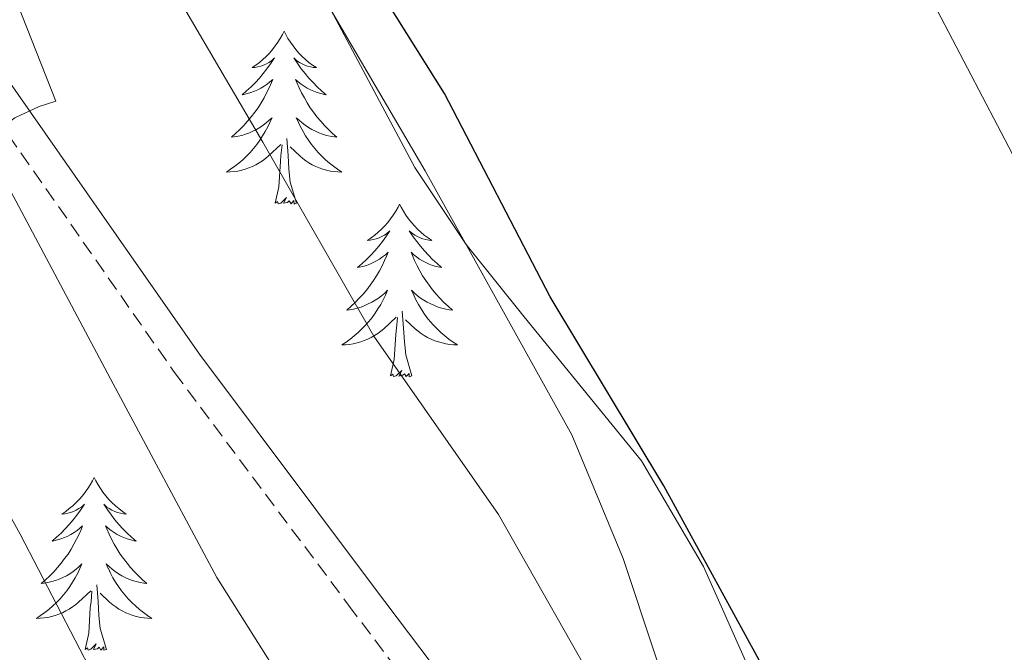
# Model space of a CAD drawing. Units: metres. Extents: x 602943 to 607443, y 4742690 to 4745728.
# Drawn here: x 604177 to 604245, y 4743376 to 4743419 of the extents above; entities that cross this region are included whole.
import ezdxf

# ---------------------------------------------------------------- set-up
doc = ezdxf.new("R2010")
doc.units = ezdxf.units.M
doc.header["$MEASUREMENT"] = 0
doc.linetypes.add('TRAZOSX2', pattern=[1.5, 1, -0.5])
for name, color, linetype, lineweight in [('Level 21', 19, 'Continuous', 0), ('Level 35', 92, 'Continuous', 0), ('Level 36', 19, 'Continuous', 40), ('Level 4', 36, 'Continuous', 30), ('Level 5', 36, 'Continuous', 0)]:
    doc.layers.add(name, color=color, linetype=linetype, lineweight=lineweight)

msp = doc.modelspace()

# ---------------------------------------------------------------- linework, layer by layer
at = {"layer": 'Level 21', "color": 19, "linetype": 'Continuous', "lineweight": 0}
msp.add_polyline3d([(604127.59, 4743483.2, 439.72), (604141.22, 4743464.76, 438.37), (604154.66, 4743446.2, 436.97), (604172.04, 4743421.22, 435.46), (604189.48, 4743396.28, 433.83), (604201.47, 4743380.25, 432.5), (604213.54, 4743364.28, 431.14), (604222.97, 4743351.12, 430.1), (604232.36, 4743337.92, 429.09), (604236.72, 4743332.73, 428.72), (604241.13, 4743327.55, 428.39), (604247.93, 4743317.24, 427.89), (604253.8, 4743306.36, 427.56), (604257.58, 4743297.57, 427.57), (604262.47, 4743284.03, 427.97), (604265.19, 4743277.42, 428.09), (604268.51, 4743271.1, 428.01), (604270.15, 4743268.41, 427.91), (604271.78, 4743265.72, 427.81)], dxfattribs=at)
at = {"layer": 'Level 21', "color": 19, "linetype": 'TRAZOSX2', "lineweight": 0}
msp.add_polyline3d([(604125.87, 4743481.9, 439.72), (604139.48, 4743463.49, 438.37), (604152.91, 4743444.96, 436.97), (604170.28, 4743419.99, 435.46), (604187.74, 4743395.02, 433.83), (604199.75, 4743378.96, 432.5), (604211.81, 4743363.01, 431.14), (604221.22, 4743349.87, 430.1), (604230.66, 4743336.6, 429.09), (604235.08, 4743331.34, 428.72), (604239.4, 4743326.25, 428.39), (604246.08, 4743316.13, 427.89), (604251.86, 4743305.42, 427.56), (604255.58, 4743296.78, 427.57), (604260.46, 4743283.26, 427.97), (604263.25, 4743276.5, 428.09), (604266.64, 4743270.04, 428.01), (604268.31, 4743267.3, 427.91), (604269.94, 4743264.61, 427.81)], dxfattribs=at)
at = {"layer": 'Level 35', "color": 92, "linetype": 'Continuous', "lineweight": 0, "ltscale": 0.5}
msp.add_polyline3d([(604169.02, 4743472.44, 425.74), (604177.77, 4743460.35, 424.81), (604182.33, 4743452.15, 424.63), (604188.37, 4743439.47, 425), (604194.53, 4743426.88, 425.38), (604205.04, 4743408.92, 425.35), (604215.14, 4743390.72, 425.38), (604218.69, 4743382.17, 425.74), (604223.07, 4743368.97, 426.76), (604227.94, 4743355.96, 427.49), (604238.95, 4743331.73, 427.43), (604250.02, 4743307.52, 427.43), (604260.16, 4743285.12, 428.18), (604270.63, 4743262.91, 428.9), (604276.53, 4743251.88, 429.17), (604286.28, 4743235.82, 429.51), (604296.29, 4743219.9, 429.8), (604308.71, 4743199.77, 429.8)], dxfattribs=at)
at = {"layer": 'Level 36', "color": 92, "linetype": 'Continuous', "lineweight": 0}
for points in [[(604262.18, 4743285.69, 427.43), (604261.76, 4743290.14, 427.11), (604261.35, 4743294.59, 426.79), (604260.16, 4743300.39, 426.46), (604256.75, 4743308.74, 426.23), (604252.84, 4743316.92, 426.15), (604245.32, 4743333.98, 426.07), (604237.8, 4743351.04, 425.96), (604231.03, 4743366.34, 425.73), (604224.23, 4743381.63, 425.51), (604219.96, 4743388.91, 425.41), (604211.87, 4743398.85, 425.26), (604207.85, 4743403.85, 425.19), (604204.33, 4743409.15, 425.13), (604194.2, 4743428.16, 425.02), (604184.1, 4743447.23, 425), (604177.2, 4743459.92, 425), (604173.46, 4743466.08, 425.05), (604169.13, 4743471.87, 425.13), (604162.08, 4743480, 425.79), (604151.46, 4743491.96, 427.79), (604140.84, 4743503.93, 429.22), (604126.4, 4743520.44, 429.83)], [(604195.31, 4743418.55, 0.01), (604195.2, 4743418.33, 0.01), (604195.04, 4743418.06, 0.01), (604194.87, 4743417.79, 0.01), (604194.69, 4743417.54, 0.01), (604194.5, 4743417.29, 0.01), (604194.29, 4743417.05, 0.01), (604194.07, 4743416.82, 0.01), (604193.84, 4743416.61, 0.01), (604193.6, 4743416.4, 0.01), (604193.35, 4743416.21, 0.01), (604193.09, 4743416.04, 0.01), (604193.29, 4743416.06, 0.01), (604193.49, 4743416.1, 0.01), (604193.69, 4743416.15, 0.01), (604193.89, 4743416.22, 0.01), (604194.08, 4743416.3, 0.01), (604194.26, 4743416.4, 0.01), (604194.43, 4743416.52, 0.01), (604194.64, 4743416.71, 0.01), (604194.59, 4743416.64, 0.01), (604194.37, 4743416.3, 0.01), (604194.12, 4743415.96, 0.01), (604193.87, 4743415.64, 0.01), (604193.6, 4743415.32, 0.01), (604193.32, 4743415.01, 0.01), (604193.03, 4743414.72, 0.01), (604192.72, 4743414.44, 0.01), (604192.41, 4743414.17, 0.01), (604192.53, 4743414.19, 0.01), (604192.78, 4743414.25, 0.01), (604193.02, 4743414.32, 0.01), (604193.26, 4743414.41, 0.01), (604193.49, 4743414.51, 0.01), (604193.71, 4743414.63, 0.01), (604193.93, 4743414.76, 0.01), (604194.13, 4743414.9, 0.01), (604194.33, 4743415.06, 0.01), (604194.52, 4743415.23, 0.01), (604194.43, 4743415.01, 0.01), (604194.27, 4743414.65, 0.01), (604194.1, 4743414.3, 0.01), (604193.92, 4743413.95, 0.01), (604193.72, 4743413.61, 0.01), (604193.51, 4743413.28, 0.01), (604193.28, 4743412.96, 0.01), (604193.04, 4743412.64, 0.01), (604192.79, 4743412.34, 0.01), (604192.53, 4743412.05, 0.01), (604192.25, 4743411.77, 0.01), (604191.96, 4743411.5, 0.01), (604191.67, 4743411.24, 0.01), (604191.86, 4743411.26, 0.01), (604192.13, 4743411.31, 0.01), (604192.39, 4743411.37, 0.01), (604192.65, 4743411.45, 0.01), (604192.91, 4743411.55, 0.01), (604193.15, 4743411.66, 0.01), (604193.4, 4743411.78, 0.01), (604193.63, 4743411.92, 0.01), (604193.85, 4743412.07, 0.01), (604194.07, 4743412.23, 0.01), (604194.28, 4743412.41, 0.01), (604194.47, 4743412.59, 0.01), (604194.33, 4743412.27, 0.01)], [(604195.31, 4743418.55, 0.01), (604195.42, 4743418.33, 0.01), (604195.57, 4743418.06, 0.01), (604195.74, 4743417.79, 0.01), (604195.92, 4743417.54, 0.01), (604196.12, 4743417.29, 0.01), (604196.33, 4743417.05, 0.01), (604196.54, 4743416.82, 0.01), (604196.77, 4743416.61, 0.01), (604197.01, 4743416.4, 0.01), (604197.27, 4743416.21, 0.01), (604197.53, 4743416.04, 0.01), (604197.33, 4743416.06, 0.01), (604197.12, 4743416.1, 0.01), (604196.92, 4743416.15, 0.01), (604196.73, 4743416.22, 0.01), (604196.54, 4743416.3, 0.01), (604196.36, 4743416.4, 0.01), (604196.19, 4743416.52, 0.01), (604195.98, 4743416.71, 0.01), (604196.02, 4743416.64, 0.01), (604196.25, 4743416.3, 0.01), (604196.49, 4743415.96, 0.01), (604196.75, 4743415.64, 0.01), (604197.02, 4743415.32, 0.01), (604197.3, 4743415.01, 0.01), (604197.59, 4743414.72, 0.01), (604197.89, 4743414.44, 0.01), (604198.21, 4743414.17, 0.01), (604198.08, 4743414.19, 0.01), (604197.84, 4743414.25, 0.01), (604197.59, 4743414.32, 0.01), (604197.36, 4743414.41, 0.01), (604197.13, 4743414.51, 0.01), (604196.9, 4743414.63, 0.01), (604196.69, 4743414.76, 0.01), (604196.48, 4743414.9, 0.01), (604196.28, 4743415.06, 0.01), (604196.1, 4743415.23, 0.01), (604196.19, 4743415.01, 0.01), (604196.34, 4743414.65, 0.01), (604196.51, 4743414.3, 0.01), (604196.7, 4743413.95, 0.01), (604196.9, 4743413.61, 0.01), (604197.11, 4743413.28, 0.01), (604197.34, 4743412.96, 0.01), (604197.57, 4743412.64, 0.01), (604197.83, 4743412.34, 0.01), (604198.09, 4743412.05, 0.01), (604198.37, 4743411.77, 0.01), (604198.65, 4743411.5, 0.01), (604198.95, 4743411.24, 0.01), (604198.75, 4743411.26, 0.01), (604198.49, 4743411.31, 0.01), (604198.22, 4743411.37, 0.01), (604197.96, 4743411.45, 0.01), (604197.71, 4743411.55, 0.01), (604197.46, 4743411.66, 0.01), (604197.22, 4743411.78, 0.01), (604196.99, 4743411.92, 0.01), (604196.76, 4743412.07, 0.01), (604196.55, 4743412.23, 0.01), (604196.34, 4743412.41, 0.01), (604196.14, 4743412.59, 0.01), (604196.29, 4743412.27, 0.01)], [(604194.329, 4743412.268, 0.01), (604194.179, 4743411.948, 0.01), (604194.009, 4743411.628, 0.01), (604193.818, 4743411.328, 0.01), (604193.628, 4743411.028, 0.01), (604193.418, 4743410.738, 0.01), (604193.188, 4743410.458, 0.01), (604192.958, 4743410.198, 0.01), (604192.708, 4743409.938, 0.01), (604192.448, 4743409.688, 0.01), (604192.188, 4743409.458, 0.01), (604191.908, 4743409.238, 0.01), (604191.618, 4743409.028, 0.01), (604191.328, 4743408.838, 0.01), (604191.588, 4743408.848, 0.01), (604191.858, 4743408.868, 0.01), (604192.118, 4743408.908, 0.01), (604192.378, 4743408.968, 0.01), (604192.628, 4743409.038, 0.01), (604192.878, 4743409.128, 0.01), (604193.128, 4743409.228, 0.01), (604193.358, 4743409.348, 0.01), (604193.588, 4743409.478, 0.01), (604193.818, 4743409.618, 0.01), (604194.028, 4743409.778, 0.01), (604194.228, 4743409.948, 0.01), (604195.078, 4743410.748, 0.01)], [(604196.289, 4743412.268, 0.01), (604196.439, 4743411.948, 0.01), (604196.608, 4743411.628, 0.01), (604196.788, 4743411.328, 0.01), (604196.988, 4743411.028, 0.01), (604197.198, 4743410.738, 0.01), (604197.418, 4743410.458, 0.01), (604197.658, 4743410.198, 0.01), (604197.898, 4743409.938, 0.01), (604198.158, 4743409.688, 0.01), (604198.428, 4743409.458, 0.01), (604198.708, 4743409.238, 0.01), (604198.998, 4743409.028, 0.01), (604199.288, 4743408.838, 0.01), (604199.018, 4743408.848, 0.01), (604198.758, 4743408.868, 0.01), (604198.498, 4743408.908, 0.01), (604198.238, 4743408.968, 0.01), (604197.978, 4743409.038, 0.01), (604197.728, 4743409.128, 0.01), (604197.488, 4743409.228, 0.01), (604197.248, 4743409.348, 0.01), (604197.018, 4743409.478, 0.01), (604196.798, 4743409.618, 0.01), (604196.588, 4743409.778, 0.01), (604196.378, 4743409.948, 0.01), (604195.728, 4743410.568, 0.01)], [(604196.16, 4743406.7, 0.01), (604195.73, 4743408.14, 0.01), (604195.64, 4743409.04, 0.01), (604195.59, 4743409.99, 0.01), (604195.49, 4743411.16, 0.01)], [(604194.69, 4743406.7, 0.01), (604194.93, 4743407.82, 0.01), (604195.05, 4743409.56, 0.01), (604195.09, 4743409.99, 0.01), (604195.16, 4743410.72, 0.01)], [(604196.16, 4743406.7, 0.01), (604195.99, 4743406.63, 0.01), (604195.97, 4743406.87, 0.01), (604195.78, 4743406.65, 0.01), (604195.65, 4743406.85, 0.01), (604195.53, 4743406.74, 0.01), (604195.26, 4743406.69, 0.01), (604195.46, 4743407.08, 0.01), (604195.07, 4743406.7, 0.01), (604194.89, 4743406.65, 0.01), (604194.85, 4743406.81, 0.01), (604194.69, 4743406.7, 0.01)], [(604203.27, 4743406.63, 0.01), (604203.16, 4743406.41, 0.01), (604203, 4743406.14, 0.01), (604202.83, 4743405.87, 0.01), (604202.65, 4743405.62, 0.01), (604202.46, 4743405.37, 0.01), (604202.25, 4743405.13, 0.01), (604202.03, 4743404.9, 0.01), (604201.8, 4743404.69, 0.01), (604201.56, 4743404.48, 0.01), (604201.31, 4743404.29, 0.01), (604201.05, 4743404.12, 0.01), (604201.25, 4743404.14, 0.01), (604201.45, 4743404.18, 0.01), (604201.65, 4743404.23, 0.01), (604201.85, 4743404.3, 0.01), (604202.04, 4743404.39, 0.01), (604202.22, 4743404.48, 0.01), (604202.39, 4743404.6, 0.01), (604202.6, 4743404.79, 0.01), (604202.55, 4743404.72, 0.01), (604202.33, 4743404.38, 0.01), (604202.08, 4743404.04, 0.01), (604201.83, 4743403.72, 0.01), (604201.56, 4743403.4, 0.01), (604201.28, 4743403.1, 0.01), (604200.99, 4743402.8, 0.01), (604200.68, 4743402.52, 0.01), (604200.37, 4743402.25, 0.01), (604200.49, 4743402.27, 0.01), (604200.74, 4743402.33, 0.01), (604200.98, 4743402.4, 0.01), (604201.22, 4743402.49, 0.01), (604201.45, 4743402.59, 0.01), (604201.67, 4743402.71, 0.01), (604201.89, 4743402.84, 0.01), (604202.09, 4743402.99, 0.01), (604202.29, 4743403.14, 0.01), (604202.48, 4743403.31, 0.01), (604202.39, 4743403.09, 0.01), (604202.23, 4743402.73, 0.01), (604202.06, 4743402.38, 0.01), (604201.88, 4743402.03, 0.01), (604201.68, 4743401.69, 0.01), (604201.47, 4743401.36, 0.01), (604201.24, 4743401.04, 0.01), (604201, 4743400.72, 0.01), (604200.75, 4743400.42, 0.01), (604200.49, 4743400.13, 0.01), (604200.21, 4743399.85, 0.01), (604199.92, 4743399.58, 0.01), (604199.63, 4743399.32, 0.01), (604199.82, 4743399.34, 0.01), (604200.09, 4743399.39, 0.01), (604200.35, 4743399.46, 0.01), (604200.61, 4743399.53, 0.01), (604200.87, 4743399.63, 0.01), (604201.11, 4743399.74, 0.01), (604201.36, 4743399.86, 0.01), (604201.59, 4743400, 0.01), (604201.81, 4743400.15, 0.01), (604202.03, 4743400.31, 0.01), (604202.24, 4743400.49, 0.01), (604202.43, 4743400.68, 0.01), (604202.29, 4743400.35, 0.01)], [(604203.27, 4743406.63, 0.01), (604203.38, 4743406.41, 0.01), (604203.53, 4743406.14, 0.01), (604203.7, 4743405.87, 0.01), (604203.88, 4743405.62, 0.01), (604204.08, 4743405.37, 0.01), (604204.29, 4743405.13, 0.01), (604204.5, 4743404.9, 0.01), (604204.73, 4743404.69, 0.01), (604204.97, 4743404.48, 0.01), (604205.23, 4743404.29, 0.01), (604205.49, 4743404.12, 0.01), (604205.29, 4743404.14, 0.01), (604205.08, 4743404.18, 0.01), (604204.88, 4743404.23, 0.01), (604204.69, 4743404.3, 0.01), (604204.5, 4743404.39, 0.01), (604204.32, 4743404.48, 0.01), (604204.15, 4743404.6, 0.01), (604203.94, 4743404.79, 0.01), (604203.98, 4743404.72, 0.01), (604204.21, 4743404.38, 0.01), (604204.45, 4743404.04, 0.01), (604204.71, 4743403.72, 0.01), (604204.98, 4743403.4, 0.01), (604205.26, 4743403.1, 0.01), (604205.55, 4743402.8, 0.01), (604205.85, 4743402.52, 0.01), (604206.17, 4743402.25, 0.01), (604206.04, 4743402.27, 0.01), (604205.8, 4743402.33, 0.01), (604205.55, 4743402.4, 0.01), (604205.32, 4743402.49, 0.01), (604205.09, 4743402.59, 0.01), (604204.86, 4743402.71, 0.01), (604204.65, 4743402.84, 0.01), (604204.44, 4743402.99, 0.01), (604204.24, 4743403.14, 0.01), (604204.06, 4743403.31, 0.01), (604204.15, 4743403.09, 0.01), (604204.3, 4743402.73, 0.01), (604204.47, 4743402.38, 0.01), (604204.66, 4743402.03, 0.01), (604204.86, 4743401.69, 0.01), (604205.07, 4743401.36, 0.01), (604205.3, 4743401.04, 0.01), (604205.53, 4743400.72, 0.01), (604205.79, 4743400.42, 0.01), (604206.05, 4743400.13, 0.01), (604206.33, 4743399.85, 0.01), (604206.61, 4743399.58, 0.01), (604206.91, 4743399.32, 0.01), (604206.71, 4743399.34, 0.01), (604206.45, 4743399.39, 0.01), (604206.18, 4743399.46, 0.01), (604205.92, 4743399.53, 0.01), (604205.67, 4743399.63, 0.01), (604205.42, 4743399.74, 0.01), (604205.18, 4743399.86, 0.01), (604204.95, 4743400, 0.01), (604204.72, 4743400.15, 0.01), (604204.51, 4743400.31, 0.01), (604204.3, 4743400.49, 0.01), (604204.1, 4743400.68, 0.01), (604204.25, 4743400.35, 0.01)], [(604202.286, 4743400.347, 0.01), (604202.136, 4743400.027, 0.01), (604201.966, 4743399.707, 0.01), (604201.776, 4743399.407, 0.01), (604201.585, 4743399.107, 0.01), (604201.375, 4743398.817, 0.01), (604201.145, 4743398.537, 0.01), (604200.915, 4743398.278, 0.01), (604200.665, 4743398.018, 0.01), (604200.405, 4743397.768, 0.01), (604200.145, 4743397.538, 0.01), (604199.865, 4743397.318, 0.01), (604199.575, 4743397.108, 0.01), (604199.285, 4743396.918, 0.01), (604199.545, 4743396.928, 0.01), (604199.815, 4743396.948, 0.01), (604200.075, 4743396.988, 0.01), (604200.335, 4743397.048, 0.01), (604200.585, 4743397.118, 0.01), (604200.835, 4743397.208, 0.01), (604201.085, 4743397.307, 0.01), (604201.315, 4743397.427, 0.01), (604201.545, 4743397.557, 0.01), (604201.775, 4743397.697, 0.01), (604201.985, 4743397.857, 0.01), (604202.185, 4743398.027, 0.01), (604203.035, 4743398.827, 0.01)], [(604204.246, 4743400.347, 0.01), (604204.396, 4743400.027, 0.01), (604204.566, 4743399.707, 0.01), (604204.746, 4743399.407, 0.01), (604204.945, 4743399.107, 0.01), (604205.155, 4743398.817, 0.01), (604205.375, 4743398.537, 0.01), (604205.615, 4743398.277, 0.01), (604205.855, 4743398.017, 0.01), (604206.115, 4743397.767, 0.01), (604206.385, 4743397.537, 0.01), (604206.675, 4743397.317, 0.01), (604206.965, 4743397.107, 0.01), (604207.255, 4743396.917, 0.01), (604206.985, 4743396.927, 0.01), (604206.725, 4743396.947, 0.01), (604206.465, 4743396.987, 0.01), (604206.205, 4743397.047, 0.01), (604205.945, 4743397.117, 0.01), (604205.695, 4743397.207, 0.01), (604205.445, 4743397.307, 0.01), (604205.205, 4743397.427, 0.01), (604204.975, 4743397.557, 0.01), (604204.755, 4743397.697, 0.01), (604204.545, 4743397.857, 0.01), (604204.335, 4743398.027, 0.01), (604203.685, 4743398.647, 0.01)], [(604204.12, 4743394.78, 0.01), (604203.69, 4743396.22, 0.01), (604203.6, 4743397.13, 0.01), (604203.55, 4743398.08, 0.01), (604203.45, 4743399.24, 0.01)], [(604202.65, 4743394.78, 0.01), (604202.89, 4743395.9, 0.01), (604203.01, 4743397.64, 0.01), (604203.05, 4743398.08, 0.01), (604203.12, 4743398.8, 0.01)], [(604204.12, 4743394.78, 0.01), (604203.94, 4743394.71, 0.01), (604203.93, 4743394.95, 0.01), (604203.73, 4743394.73, 0.01), (604203.61, 4743394.93, 0.01), (604203.49, 4743394.83, 0.01), (604203.22, 4743394.77, 0.01), (604203.42, 4743395.16, 0.01), (604203.03, 4743394.78, 0.01), (604202.85, 4743394.73, 0.01), (604202.81, 4743394.89, 0.01), (604202.65, 4743394.78, 0.01)], [(604182.2, 4743387.76, 0.01), (604182.09, 4743387.55, 0.01), (604181.93, 4743387.27, 0.01), (604181.77, 4743387, 0.01), (604181.58, 4743386.75, 0.01), (604181.39, 4743386.5, 0.01), (604181.18, 4743386.26, 0.01), (604180.96, 4743386.04, 0.01), (604180.73, 4743385.82, 0.01), (604180.49, 4743385.62, 0.01), (604180.24, 4743385.43, 0.01), (604179.98, 4743385.25, 0.01), (604180.18, 4743385.27, 0.01), (604180.38, 4743385.31, 0.01), (604180.58, 4743385.36, 0.01), (604180.78, 4743385.43, 0.01), (604180.97, 4743385.52, 0.01), (604181.15, 4743385.62, 0.01), (604181.32, 4743385.73, 0.01), (604181.53, 4743385.92, 0.01), (604181.49, 4743385.86, 0.01), (604181.26, 4743385.51, 0.01), (604181.01, 4743385.17, 0.01), (604180.76, 4743384.85, 0.01), (604180.49, 4743384.53, 0.01), (604180.21, 4743384.23, 0.01), (604179.92, 4743383.93, 0.01), (604179.61, 4743383.65, 0.01), (604179.3, 4743383.38, 0.01), (604179.43, 4743383.4, 0.01), (604179.67, 4743383.46, 0.01), (604179.91, 4743383.53, 0.01), (604180.15, 4743383.62, 0.01), (604180.38, 4743383.72, 0.01), (604180.6, 4743383.84, 0.01), (604180.82, 4743383.97, 0.01), (604181.03, 4743384.12, 0.01), (604181.22, 4743384.28, 0.01), (604181.41, 4743384.44, 0.01), (604181.32, 4743384.22, 0.01), (604181.17, 4743383.86, 0.01), (604180.99, 4743383.51, 0.01), (604180.81, 4743383.16, 0.01), (604180.61, 4743382.82, 0.01), (604180.4, 4743382.49, 0.01), (604180.17, 4743382.17, 0.01), (604179.93, 4743381.86, 0.01), (604179.68, 4743381.55, 0.01), (604179.42, 4743381.26, 0.01), (604179.14, 4743380.98, 0.01), (604178.85, 4743380.71, 0.01), (604178.56, 4743380.45, 0.01), (604178.75, 4743380.48, 0.01), (604179.02, 4743380.52, 0.01), (604179.28, 4743380.59, 0.01), (604179.54, 4743380.67, 0.01), (604179.8, 4743380.76, 0.01), (604180.05, 4743380.87, 0.01), (604180.29, 4743380.99, 0.01), (604180.52, 4743381.13, 0.01), (604180.75, 4743381.28, 0.01), (604180.96, 4743381.44, 0.01), (604181.17, 4743381.62, 0.01), (604181.36, 4743381.81, 0.01), (604181.22, 4743381.48, 0.01)], [(604182.2, 4743387.76, 0.01), (604182.31, 4743387.55, 0.01), (604182.47, 4743387.27, 0.01), (604182.63, 4743387, 0.01), (604182.81, 4743386.75, 0.01), (604183.01, 4743386.5, 0.01), (604183.22, 4743386.26, 0.01), (604183.43, 4743386.04, 0.01), (604183.67, 4743385.82, 0.01), (604183.91, 4743385.62, 0.01), (604184.16, 4743385.43, 0.01), (604184.42, 4743385.25, 0.01), (604184.22, 4743385.27, 0.01), (604184.01, 4743385.31, 0.01), (604183.81, 4743385.36, 0.01), (604183.62, 4743385.43, 0.01), (604183.43, 4743385.52, 0.01), (604183.25, 4743385.62, 0.01), (604183.08, 4743385.73, 0.01), (604182.87, 4743385.92, 0.01), (604182.91, 4743385.86, 0.01), (604183.14, 4743385.51, 0.01), (604183.39, 4743385.17, 0.01), (604183.64, 4743384.85, 0.01), (604183.91, 4743384.53, 0.01), (604184.19, 4743384.23, 0.01), (604184.48, 4743383.93, 0.01), (604184.78, 4743383.65, 0.01), (604185.1, 4743383.38, 0.01), (604184.97, 4743383.4, 0.01), (604184.73, 4743383.46, 0.01), (604184.49, 4743383.53, 0.01), (604184.25, 4743383.62, 0.01), (604184.02, 4743383.72, 0.01), (604183.79, 4743383.84, 0.01), (604183.58, 4743383.97, 0.01), (604183.37, 4743384.12, 0.01), (604183.17, 4743384.28, 0.01), (604182.99, 4743384.44, 0.01), (604183.08, 4743384.22, 0.01), (604183.23, 4743383.86, 0.01), (604183.4, 4743383.51, 0.01), (604183.59, 4743383.16, 0.01), (604183.79, 4743382.82, 0.01), (604184, 4743382.49, 0.01), (604184.23, 4743382.17, 0.01), (604184.47, 4743381.86, 0.01), (604184.72, 4743381.55, 0.01), (604184.98, 4743381.26, 0.01), (604185.26, 4743380.98, 0.01), (604185.54, 4743380.71, 0.01), (604185.84, 4743380.45, 0.01), (604185.64, 4743380.48, 0.01), (604185.38, 4743380.52, 0.01), (604185.11, 4743380.59, 0.01), (604184.85, 4743380.67, 0.01), (604184.6, 4743380.76, 0.01), (604184.35, 4743380.87, 0.01), (604184.11, 4743380.99, 0.01), (604183.88, 4743381.13, 0.01), (604183.65, 4743381.28, 0.01), (604183.44, 4743381.44, 0.01), (604183.23, 4743381.62, 0.01), (604183.03, 4743381.81, 0.01), (604183.18, 4743381.48, 0.01)], [(604181.222, 4743381.48, 0.01), (604181.072, 4743381.16, 0.01), (604180.902, 4743380.84, 0.01), (604180.711, 4743380.54, 0.01), (604180.521, 4743380.24, 0.01), (604180.311, 4743379.96, 0.01), (604180.091, 4743379.68, 0.01), (604179.851, 4743379.41, 0.01), (604179.601, 4743379.15, 0.01), (604179.351, 4743378.91, 0.01), (604179.081, 4743378.67, 0.01), (604178.801, 4743378.45, 0.01), (604178.511, 4743378.24, 0.01), (604178.221, 4743378.05, 0.01), (604178.481, 4743378.06, 0.01), (604178.751, 4743378.08, 0.01), (604179.011, 4743378.12, 0.01), (604179.271, 4743378.18, 0.01), (604179.521, 4743378.25, 0.01), (604179.771, 4743378.34, 0.01), (604180.021, 4743378.44, 0.01), (604180.251, 4743378.56, 0.01), (604180.491, 4743378.69, 0.01), (604180.711, 4743378.84, 0.01), (604180.921, 4743378.99, 0.01), (604181.121, 4743379.16, 0.01), (604181.971, 4743379.96, 0.01)], [(604183.182, 4743381.48, 0.01), (604183.332, 4743381.16, 0.01), (604183.501, 4743380.84, 0.01), (604183.681, 4743380.54, 0.01), (604183.881, 4743380.24, 0.01), (604184.091, 4743379.96, 0.01), (604184.311, 4743379.68, 0.01), (604184.551, 4743379.409, 0.01), (604184.791, 4743379.149, 0.01), (604185.051, 4743378.909, 0.01), (604185.321, 4743378.669, 0.01), (604185.601, 4743378.449, 0.01), (604185.891, 4743378.239, 0.01), (604186.181, 4743378.049, 0.01), (604185.911, 4743378.059, 0.01), (604185.651, 4743378.079, 0.01), (604185.391, 4743378.119, 0.01), (604185.131, 4743378.179, 0.01), (604184.871, 4743378.249, 0.01), (604184.631, 4743378.339, 0.01), (604184.381, 4743378.44, 0.01), (604184.141, 4743378.56, 0.01), (604183.911, 4743378.69, 0.01), (604183.691, 4743378.84, 0.01), (604183.481, 4743378.99, 0.01), (604183.271, 4743379.16, 0.01), (604182.621, 4743379.78, 0.01)], [(604181.58, 4743375.91, 0.01), (604181.83, 4743377.03, 0.01), (604181.94, 4743378.77, 0.01), (604181.99, 4743379.21, 0.01), (604182.05, 4743379.93, 0.01)], [(604183.05, 4743375.91, 0.01), (604182.62, 4743377.35, 0.01), (604182.53, 4743378.26, 0.01), (604182.48, 4743379.21, 0.01), (604182.38, 4743380.37, 0.01)], [(604183.05, 4743375.91, 0.01), (604182.88, 4743375.85, 0.01), (604182.86, 4743376.08, 0.01), (604182.67, 4743375.86, 0.01), (604182.55, 4743376.07, 0.01), (604182.43, 4743375.96, 0.01), (604182.15, 4743375.9, 0.01), (604182.35, 4743376.3, 0.01), (604181.97, 4743375.92, 0.01), (604181.78, 4743375.86, 0.01), (604181.74, 4743376.02, 0.01), (604181.58, 4743375.91, 0.01)]]:
    msp.add_polyline3d(points, dxfattribs=at)
at = {"layer": 'Level 4', "color": 36, "linetype": 'Continuous', "lineweight": 30}
msp.add_polyline3d([(604312.72, 4743233.69, 425.01), (604303.6, 4743246.89, 425.01), (604295.01, 4743259.34, 425.01), (604285.94, 4743272.08, 425.01), (604277.27, 4743285.04, 425.01), (604269.09, 4743297.61, 425.01), (604267.94, 4743300.08, 425.01), (604266.95, 4743303.16, 425.01), (604261.11, 4743318.3, 425.01), (604258.33, 4743323.47, 425.01), (604250.92, 4743336.57, 425.01), (604241.65, 4743349.13, 425.01), (604234.01, 4743362.96, 425.01), (604233.69, 4743363.88, 425.01), (604228.73, 4743373.95, 425.01), (604221.49, 4743387.2, 425.01), (604213.65, 4743400.24, 425.01), (604206.37, 4743414.25, 425.01), (604197.83, 4743427.88, 425.01), (604189.21, 4743441.16, 425.01), (604183.09, 4743450.85, 425.01)], dxfattribs=at)
at = {"layer": 'Level 5', "color": 36, "linetype": 'Continuous', "lineweight": 0}
for points in [[(604212.734, 4743479.196, 420.01), (604218.3, 4743464.355, 420.01), (604224.197, 4743449.554, 420.01), (604231.334, 4743435.664, 420.01), (604239.33, 4743421.963, 420.01), (604246.577, 4743408.092, 420.01), (604254.204, 4743394.892, 420.01), (604261.97, 4743380.251, 420.01), (604269.477, 4743366, 420.01), (604277.114, 4743352.879, 420.01), (604277.804, 4743352.399, 420.01), (604278.653, 4743351.579, 420.01)], [(604132.633, 4743468.685, 440.01), (604139.879, 4743455.104, 440.01), (604146.057, 4743446.323, 440.01), (604154.204, 4743433.482, 440.01), (604159.751, 4743421.662, 440.01), (604159.911, 4743420.752, 440.01), (604161.08, 4743417.002, 440.01), (604166.887, 4743402.331, 440.01), (604169.686, 4743397.291, 440.01), (604177.092, 4743383.85, 440.01), (604184.679, 4743369.24, 440.01), (604190.435, 4743354.829, 440.01), (604197.012, 4743340.808, 440.01), (604203.399, 4743327.038, 440.01), (604210.465, 4743312.457, 440.01), (604217.382, 4743298.716, 440.01), (604224.688, 4743284.886, 440.01), (604232.465, 4743271.035, 440.01), (604239.442, 4743257.054, 440.01), (604247.489, 4743243.664, 440.01), (604255.915, 4743230.323, 440.01), (604265.682, 4743216.572, 440.01), (604274.639, 4743204.011, 440.01)], [(604152.33, 4743468.64, 435.01), (604159.37, 4743454.73, 435.01), (604166.71, 4743440.19, 435.01), (604174.5, 4743426.51, 435.01), (604179.56, 4743413.72, 435.01), (604178.42, 4743413.37, 435.01), (604176.74, 4743412.59, 435.01), (604176.1, 4743412.09, 435.01), (604175.22, 4743411.69, 435.01), (604174.949, 4743410.78, 435.01), (604175.248, 4743409.87, 435.01), (604176.038, 4743408.27, 435.01), (604183.325, 4743394.57, 435.01), (604190.661, 4743380.879, 435.01), (604199.138, 4743367.418, 435.01), (604206.655, 4743353.517, 435.01), (604213.701, 4743339.497, 435.01), (604220.978, 4743325.996, 435.01)], [(604163.462, 4743467.311, 430.01), (604164.492, 4743465.561, 430.01), (604171.508, 4743451.36, 430.01), (604179.455, 4743438.19, 430.01), (604185.942, 4743424.379, 430.01), (604193.848, 4743410.908, 430.01), (604201.485, 4743397.517, 430.01), (604210.092, 4743385.207, 430.01), (604217.609, 4743371.976, 430.01), (604224.036, 4743358.375, 430.01), (604227.703, 4743346.845, 430.01), (604227.113, 4743346.035, 430.01), (604225.012, 4743341.945, 430.01), (604225.242, 4743340.995, 430.01), (604226.851, 4743336.775, 430.01), (604227.51, 4743335.705, 430.01), (604235.047, 4743322.644, 430.01), (604242.184, 4743308.804, 430.01), (604249.51, 4743294.973, 430.01), (604257.567, 4743281.152, 430.01), (604265.544, 4743268.161, 430.01), (604276.21, 4743251.12, 430.01), (604284.947, 4743237.309, 430.01)]]:
    msp.add_polyline3d(points, dxfattribs=at)

doc.saveas('drawing.dxf')
